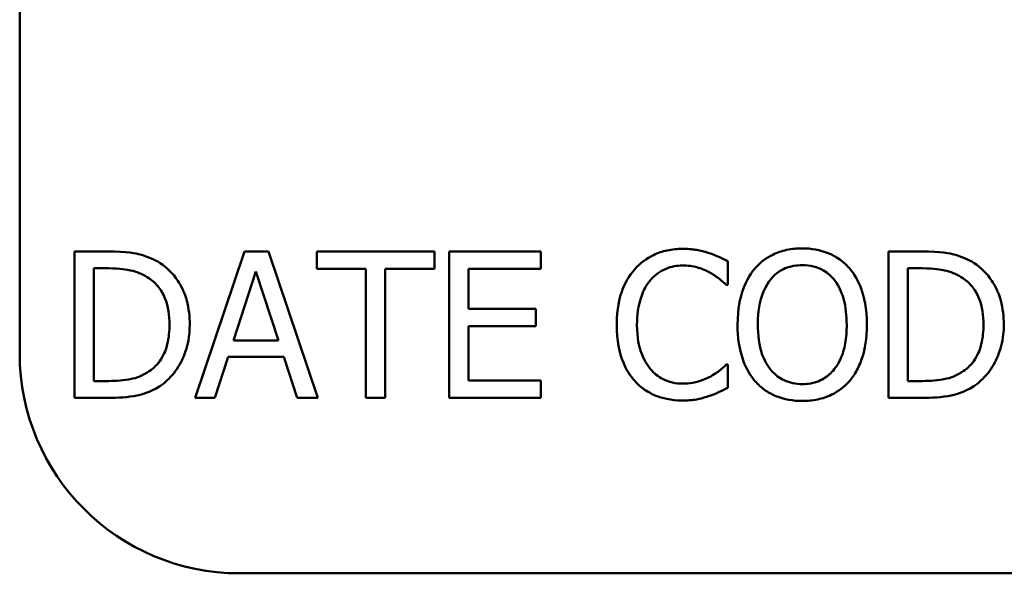
# Model space of a CAD drawing. Units: inches. Extents: x 0.05 to 2.15, y 0.02 to 1.67.
# Drawn here: x 1.45 to 1.5, y 0.43 to 0.46 of the extents above; entities that cross this region are included whole.
import ezdxf

# ---------------------------------------------------------------- set-up
doc = ezdxf.new("R2010")
doc.units = ezdxf.units.IN
doc.header["$LTSCALE"] = 0.1
doc.header["$MEASUREMENT"] = 0
doc.layers.add('Visible (ANSI)', color=7, linetype='Continuous', lineweight=50)

msp = doc.modelspace()

# ---------------------------------------------------------------- linework, layer by layer
at = {"layer": 'Visible (ANSI)'}
for p, q in [((1.449339, 0.439656), (1.449339, 0.548989)), ((1.454146, 0.445242), (1.452325, 0.445242)), ((1.452325, 0.445242), (1.452325, 0.437242)), ((1.461621, 0.445242), (1.458924, 0.437242)), ((1.462931, 0.445242), (1.461621, 0.445242)), ((1.465628, 0.437242), (1.462931, 0.445242)), ((1.472, 0.445242), (1.465569, 0.445242)), ((1.465569, 0.445242), (1.465569, 0.444296)), ((1.472, 0.444296), (1.472, 0.445242)), ((1.477816, 0.445242), (1.472811, 0.445242)), ((1.472811, 0.445242), (1.472811, 0.437242)), ((1.477816, 0.444296), (1.477816, 0.445242)), ((1.498632, 0.445242), (1.496811, 0.445242)), ((1.496811, 0.445242), (1.496811, 0.437242)), ((1.488033, 0.443427), (1.488033, 0.444711)), ((1.453388, 0.444322), (1.454198, 0.444322)), ((1.453388, 0.438163), (1.453388, 0.444322)), ((1.461018, 0.440386), (1.46225, 0.444153)), ((1.46225, 0.444153), (1.463488, 0.440386)), ((1.465569, 0.444296), (1.468253, 0.444296)), ((1.468253, 0.444296), (1.468253, 0.437242)), ((1.469316, 0.444296), (1.472, 0.444296)), ((1.469316, 0.437242), (1.469316, 0.444296)), ((1.473874, 0.442104), (1.473874, 0.444296)), ((1.473874, 0.444296), (1.477816, 0.444296)), ((1.497874, 0.438163), (1.497874, 0.444322)), ((1.497874, 0.444322), (1.498684, 0.444322)), ((1.487949, 0.443427), (1.488033, 0.443427)), ((1.47755, 0.442104), (1.473874, 0.442104)), ((1.47755, 0.441158), (1.47755, 0.442104)), ((1.473874, 0.438189), (1.473874, 0.441158)), ((1.473874, 0.441158), (1.47755, 0.441158)), ((1.463488, 0.440386), (1.461018, 0.440386)), ((1.46, 0.437242), (1.460726, 0.439479)), ((1.460726, 0.439479), (1.46378, 0.439479)), ((1.46378, 0.439479), (1.464506, 0.437242)), ((1.488033, 0.439057), (1.487955, 0.439057)), ((1.488033, 0.437787), (1.488033, 0.439057)), ((1.454198, 0.438163), (1.453388, 0.438163)), ((1.477816, 0.438189), (1.473874, 0.438189)), ((1.477816, 0.437242), (1.477816, 0.438189)), ((1.498684, 0.438163), (1.497874, 0.438163)), ((1.452325, 0.437242), (1.454166, 0.437242)), ((1.458924, 0.437242), (1.46, 0.437242)), ((1.464506, 0.437242), (1.465628, 0.437242)), ((1.468253, 0.437242), (1.469316, 0.437242)), ((1.472811, 0.437242), (1.477816, 0.437242)), ((1.496811, 0.437242), (1.498652, 0.437242)), ((2.104005, 0.427656), (1.461339, 0.427656))]:
    msp.add_line(p, q, dxfattribs=at)
msp.add_arc((1.461339, 0.439656), 0.012, 180, 270, dxfattribs=at)
for points, knots in [([(1.457012, 0.444607), (1.45668, 0.444825), (1.4563, 0.444973), (1.455713, 0.445127), (1.455223, 0.445242), (1.454146, 0.445242)], [-0.1778171, -0.1778171, -0.1778171, -0.1778171, -0.0615404, -0.0615404, 0, 0, 0, 0]), ([(1.485563, 0.445385), (1.485281, 0.445385), (1.485, 0.445359), (1.484465, 0.445246), (1.484217, 0.445163), (1.483588, 0.444862), (1.483251, 0.444605), (1.482963, 0.444283)], [-0.05600159, -0.05600159, -0.05600159, -0.05600159, -0.03985515, -0.03985515, -0.02469419, -0.02469419, 0, 0, 0, 0]), ([(1.48697, 0.445177), (1.486757, 0.445242), (1.486537, 0.44529), (1.486206, 0.445345), (1.485947, 0.445385), (1.485563, 0.445385)], [-0.06488592, -0.06488592, -0.06488592, -0.06488592, -0.02193147, -0.02193147, 0, 0, 0, 0]), ([(1.488033, 0.444711), (1.487858, 0.444805), (1.487679, 0.444892), (1.487405, 0.445015), (1.487212, 0.445099), (1.48697, 0.445177)], [-0.04307248, -0.04307248, -0.04307248, -0.04307248, -0.0145701, -0.0145701, 0, 0, 0, 0]), ([(1.492104, 0.445411), (1.491817, 0.445411), (1.49153, 0.445384), (1.490986, 0.445267), (1.490733, 0.445181), (1.490122, 0.444883), (1.489802, 0.444637), (1.48953, 0.444328)], [-0.05514616, -0.05514616, -0.05514616, -0.05514616, -0.03884327, -0.03884327, -0.02351545, -0.02351545, 0, 0, 0, 0]), ([(1.494684, 0.444328), (1.494528, 0.444505), (1.494353, 0.444662), (1.493923, 0.444966), (1.493694, 0.445077), (1.493076, 0.445334), (1.492594, 0.445411), (1.492104, 0.445411)], [-0.04651816, -0.04651816, -0.04651816, -0.04651816, -0.03821481, -0.03821481, -0.02797973, -0.02797973, 0, 0, 0, 0]), ([(1.501498, 0.444607), (1.501166, 0.444825), (1.500786, 0.444973), (1.500199, 0.445127), (1.499709, 0.445242), (1.498632, 0.445242)], [-0.1778171, -0.1778171, -0.1778171, -0.1778171, -0.0615404, -0.0615404, 0, 0, 0, 0]), ([(1.458632, 0.441236), (1.458632, 0.441683), (1.458586, 0.442134), (1.458335, 0.44305), (1.458146, 0.443394), (1.457721, 0.44403), (1.457398, 0.44435), (1.457012, 0.444607)], [-0.05910427, -0.05910427, -0.05910427, -0.05910427, -0.04375057, -0.04375057, -0.02649478, -0.02649478, 0, 0, 0, 0]), ([(1.483786, 0.443654), (1.483907, 0.443795), (1.484042, 0.443923), (1.484339, 0.444142), (1.484497, 0.444231), (1.484949, 0.44442), (1.485247, 0.444477), (1.485556, 0.444477)], [-0.03856829, -0.03856829, -0.03856829, -0.03856829, -0.02801144, -0.02801144, -0.0176707, -0.0176707, 0, 0, 0, 0]), ([(1.485556, 0.444477), (1.485833, 0.444477), (1.486118, 0.444449), (1.486511, 0.444332), (1.486762, 0.444253), (1.487047, 0.444095)], [-0.05721022, -0.05721022, -0.05721022, -0.05721022, -0.01864803, -0.01864803, 0, 0, 0, 0]), ([(1.490334, 0.44366), (1.490448, 0.443808), (1.490577, 0.443943), (1.490891, 0.444189), (1.491047, 0.44427), (1.491471, 0.444444), (1.491791, 0.44449), (1.492111, 0.44449)], [-0.03311712, -0.03311712, -0.03311712, -0.03311712, -0.02616737, -0.02616737, -0.01826303, -0.01826303, 0, 0, 0, 0]), ([(1.492111, 0.44449), (1.492319, 0.44449), (1.492527, 0.444468), (1.492918, 0.444371), (1.493101, 0.4443), (1.49351, 0.444064), (1.493712, 0.44388), (1.49388, 0.44366)], [-0.03895334, -0.03895334, -0.03895334, -0.03895334, -0.02700813, -0.02700813, -0.01583293, -0.01583293, 0, 0, 0, 0]), ([(1.503119, 0.441236), (1.503119, 0.441683), (1.503072, 0.442134), (1.502821, 0.44305), (1.502632, 0.443394), (1.502207, 0.44403), (1.501884, 0.44435), (1.501498, 0.444607)], [-0.05910427, -0.05910427, -0.05910427, -0.05910427, -0.04375057, -0.04375057, -0.02649478, -0.02649478, 0, 0, 0, 0]), ([(1.454198, 0.444322), (1.454837, 0.444322), (1.455203, 0.444255), (1.455723, 0.444133), (1.456027, 0.44401), (1.456312, 0.443842)], [-0.03051406, -0.03051406, -0.03051406, -0.03051406, -0.01891899, -0.01891899, 0, 0, 0, 0]), ([(1.482963, 0.444283), (1.482628, 0.443903), (1.482386, 0.443466), (1.482121, 0.442696), (1.481965, 0.442143), (1.481965, 0.441236)], [-0.1374565, -0.1374565, -0.1374565, -0.1374565, -0.0518259, -0.0518259, 0, 0, 0, 0]), ([(1.487047, 0.444095), (1.487233, 0.443992), (1.487422, 0.443873), (1.487709, 0.443637), (1.487831, 0.443534), (1.487949, 0.443427)], [-0.02124356, -0.02124356, -0.02124356, -0.02124356, -0.00910897, -0.00910897, 0, 0, 0, 0]), ([(1.48953, 0.444328), (1.489206, 0.44394), (1.488977, 0.443493), (1.488724, 0.442716), (1.488571, 0.44215), (1.488571, 0.441242)], [-0.1360779, -0.1360779, -0.1360779, -0.1360779, -0.0519043, -0.0519043, 0, 0, 0, 0]), ([(1.495644, 0.441242), (1.495644, 0.442147), (1.495488, 0.442772), (1.495171, 0.44362), (1.494964, 0.444), (1.494684, 0.444328)], [-0.05175703, -0.05175703, -0.05175703, -0.05175703, -0.02465819, -0.02465819, 0, 0, 0, 0]), ([(1.498684, 0.444322), (1.499323, 0.444322), (1.499689, 0.444255), (1.500209, 0.444133), (1.500513, 0.44401), (1.500798, 0.443842)], [-0.03051406, -0.03051406, -0.03051406, -0.03051406, -0.01891899, -0.01891899, 0, 0, 0, 0]), ([(1.456312, 0.443842), (1.456528, 0.443709), (1.456719, 0.443547), (1.457048, 0.443155), (1.457177, 0.442933), (1.457459, 0.442241), (1.457524, 0.441739), (1.457524, 0.441249)], [-0.05714318, -0.05714318, -0.05714318, -0.05714318, -0.04269025, -0.04269025, -0.02799255, -0.02799255, 0, 0, 0, 0]), ([(1.483073, 0.441236), (1.483073, 0.441712), (1.483127, 0.442278), (1.483439, 0.443129), (1.483586, 0.443411), (1.483786, 0.443654)], [-0.05178779, -0.05178779, -0.05178779, -0.05178779, -0.0180011, -0.0180011, 0, 0, 0, 0]), ([(1.489679, 0.441242), (1.489679, 0.44166), (1.489716, 0.442264), (1.490011, 0.443139), (1.490146, 0.443418), (1.490334, 0.44366)], [-0.05276727, -0.05276727, -0.05276727, -0.05276727, -0.01752437, -0.01752437, 0, 0, 0, 0]), ([(1.49388, 0.44366), (1.494163, 0.443295), (1.494298, 0.442879), (1.49449, 0.442194), (1.494535, 0.441711), (1.494535, 0.441242)], [-0.04060761, -0.04060761, -0.04060761, -0.04060761, -0.02677176, -0.02677176, 0, 0, 0, 0]), ([(1.500798, 0.443842), (1.501014, 0.443709), (1.501205, 0.443547), (1.501534, 0.443155), (1.501663, 0.442933), (1.501945, 0.442241), (1.50201, 0.441739), (1.50201, 0.441249)], [-0.05714318, -0.05714318, -0.05714318, -0.05714318, -0.04269025, -0.04269025, -0.02799255, -0.02799255, 0, 0, 0, 0]), ([(1.457524, 0.441249), (1.457524, 0.44089), (1.457493, 0.440519), (1.45735, 0.439941), (1.457251, 0.439643), (1.456885, 0.439086), (1.456668, 0.438869), (1.456409, 0.438694)], [-0.06896024, -0.06896024, -0.06896024, -0.06896024, -0.03811839, -0.03811839, -0.0178482, -0.0178482, 0, 0, 0, 0]), ([(1.50201, 0.441249), (1.50201, 0.44089), (1.501979, 0.440519), (1.501837, 0.439941), (1.501737, 0.439643), (1.501371, 0.439086), (1.501154, 0.438869), (1.500895, 0.438694)], [-0.06896024, -0.06896024, -0.06896024, -0.06896024, -0.03811839, -0.03811839, -0.0178482, -0.0178482, 0, 0, 0, 0]), ([(1.456999, 0.437884), (1.457288, 0.438075), (1.457539, 0.438308), (1.458, 0.438884), (1.458183, 0.439217), (1.458536, 0.44007), (1.458632, 0.440646), (1.458632, 0.441236)], [-0.06969492, -0.06969492, -0.06969492, -0.06969492, -0.05277099, -0.05277099, -0.03368201, -0.03368201, 0, 0, 0, 0]), ([(1.481965, 0.441236), (1.481965, 0.440375), (1.482107, 0.439712), (1.482484, 0.438798), (1.482693, 0.438449), (1.48297, 0.43815)], [-0.0565393, -0.0565393, -0.0565393, -0.0565393, -0.02330056, -0.02330056, 0, 0, 0, 0]), ([(1.483812, 0.438818), (1.483566, 0.439111), (1.483392, 0.439456), (1.483202, 0.440028), (1.483073, 0.44047), (1.483073, 0.441236)], [-0.1201722, -0.1201722, -0.1201722, -0.1201722, -0.0437751, -0.0437751, 0, 0, 0, 0]), ([(1.488571, 0.441242), (1.488571, 0.44056), (1.488659, 0.439873), (1.489048, 0.438844), (1.48925, 0.438479), (1.489524, 0.438163)], [-0.06287047, -0.06287047, -0.06287047, -0.06287047, -0.02389887, -0.02389887, 0, 0, 0, 0]), ([(1.492111, 0.437994), (1.491935, 0.437994), (1.491759, 0.43801), (1.491425, 0.43808), (1.491269, 0.438131), (1.490863, 0.438321), (1.490641, 0.438491), (1.490195, 0.438983), (1.490033, 0.439295), (1.48974, 0.440116), (1.489679, 0.440694), (1.489679, 0.441242)], [-0.0797562, -0.0797562, -0.0797562, -0.0797562, -0.07128738, -0.07128738, -0.06332129, -0.06332129, -0.04967937, -0.04967937, -0.03132564, -0.03132564, 0, 0, 0, 0]), ([(1.494535, 0.441242), (1.494535, 0.440899), (1.494512, 0.440548), (1.494399, 0.439921), (1.494319, 0.439634), (1.494025, 0.438982), (1.493821, 0.438747), (1.493479, 0.438411), (1.49326, 0.438263), (1.492724, 0.438043), (1.49242, 0.437994), (1.492111, 0.437994)], [-0.06322624, -0.06322624, -0.06322624, -0.06322624, -0.05343575, -0.05343575, -0.045073, -0.045073, -0.03306813, -0.03306813, -0.01768901, -0.01768901, 0, 0, 0, 0]), ([(1.494684, 0.438163), (1.494844, 0.438345), (1.494981, 0.438545), (1.495221, 0.438989), (1.495319, 0.439232), (1.495527, 0.439895), (1.495644, 0.440468), (1.495644, 0.441242)], [-0.09580411, -0.09580411, -0.09580411, -0.09580411, -0.07100665, -0.07100665, -0.04425126, -0.04425126, 0, 0, 0, 0]), ([(1.501485, 0.437884), (1.501774, 0.438075), (1.502026, 0.438308), (1.502486, 0.438884), (1.502669, 0.439217), (1.503022, 0.44007), (1.503119, 0.440646), (1.503119, 0.441236)], [-0.06969492, -0.06969492, -0.06969492, -0.06969492, -0.05277099, -0.05277099, -0.03368201, -0.03368201, 0, 0, 0, 0]), ([(1.456409, 0.438694), (1.456264, 0.438593), (1.456111, 0.438507), (1.455722, 0.438339), (1.45553, 0.438295), (1.455039, 0.438191), (1.454607, 0.438163), (1.454198, 0.438163)], [-0.03235767, -0.03235767, -0.03235767, -0.03235767, -0.02862177, -0.02862177, -0.02336635, -0.02336635, 0, 0, 0, 0]), ([(1.485556, 0.43802), (1.485373, 0.43802), (1.485191, 0.43804), (1.484803, 0.438131), (1.484631, 0.438202), (1.484235, 0.438403), (1.484007, 0.43859), (1.483812, 0.438818)], [-0.03238995, -0.03238995, -0.03238995, -0.03238995, -0.0253562, -0.0253562, -0.01712674, -0.01712674, 0, 0, 0, 0]), ([(1.487955, 0.439057), (1.487855, 0.438958), (1.487724, 0.438847), (1.487554, 0.43871), (1.487391, 0.438581), (1.487106, 0.438416)], [-0.05255381, -0.05255381, -0.05255381, -0.05255381, -0.01885697, -0.01885697, 0, 0, 0, 0]), ([(1.500895, 0.438694), (1.500751, 0.438593), (1.500598, 0.438507), (1.500208, 0.438339), (1.500016, 0.438295), (1.499525, 0.438191), (1.499093, 0.438163), (1.498684, 0.438163)], [-0.03235767, -0.03235767, -0.03235767, -0.03235767, -0.02862177, -0.02862177, -0.02336635, -0.02336635, 0, 0, 0, 0]), ([(1.48297, 0.43815), (1.483127, 0.437977), (1.483302, 0.437823), (1.483686, 0.437558), (1.483891, 0.437449), (1.484442, 0.437229), (1.484911, 0.4371), (1.485543, 0.4371)], [-0.08289434, -0.08289434, -0.08289434, -0.08289434, -0.0594806, -0.0594806, -0.03611207, -0.03611207, 0, 0, 0, 0]), ([(1.487106, 0.438416), (1.486887, 0.438295), (1.486649, 0.438203), (1.486288, 0.438099), (1.485999, 0.43802), (1.485556, 0.43802)], [-0.07569925, -0.07569925, -0.07569925, -0.07569925, -0.02528595, -0.02528595, 0, 0, 0, 0]), ([(1.489524, 0.438163), (1.489681, 0.437984), (1.489856, 0.437824), (1.490234, 0.437551), (1.490438, 0.437436), (1.491121, 0.437151), (1.491609, 0.437074), (1.492104, 0.437074)], [-0.05698755, -0.05698755, -0.05698755, -0.05698755, -0.04231463, -0.04231463, -0.02827032, -0.02827032, 0, 0, 0, 0]), ([(1.492104, 0.437074), (1.49239, 0.437074), (1.492674, 0.4371), (1.493214, 0.437215), (1.493474, 0.437301), (1.494089, 0.437599), (1.49441, 0.437852), (1.494684, 0.438163)], [-0.05546215, -0.05546215, -0.05546215, -0.05546215, -0.039053, -0.039053, -0.02371499, -0.02371499, 0, 0, 0, 0]), ([(1.454166, 0.437242), (1.454672, 0.437242), (1.455265, 0.437269), (1.455989, 0.437419), (1.456436, 0.437531), (1.456999, 0.437884)], [-0.1222862, -0.1222862, -0.1222862, -0.1222862, -0.0380055, -0.0380055, 0, 0, 0, 0]), ([(1.48697, 0.437333), (1.487157, 0.437392), (1.487357, 0.437464), (1.487699, 0.437631), (1.487866, 0.437709), (1.488033, 0.437787)], [-0.02177779, -0.02177779, -0.02177779, -0.02177779, -0.01052387, -0.01052387, 0, 0, 0, 0]), ([(1.498652, 0.437242), (1.499158, 0.437242), (1.499751, 0.437269), (1.500475, 0.437419), (1.500922, 0.437531), (1.501485, 0.437884)], [-0.1222862, -0.1222862, -0.1222862, -0.1222862, -0.0380055, -0.0380055, 0, 0, 0, 0]), ([(1.485543, 0.4371), (1.485813, 0.4371), (1.486093, 0.437113), (1.486541, 0.437201), (1.486757, 0.437262), (1.48697, 0.437333)], [-0.02609426, -0.02609426, -0.02609426, -0.02609426, -0.01279232, -0.01279232, 0, 0, 0, 0])]:
    msp.add_open_spline(points, degree=3, knots=knots, dxfattribs=at)

doc.saveas('drawing.dxf')
